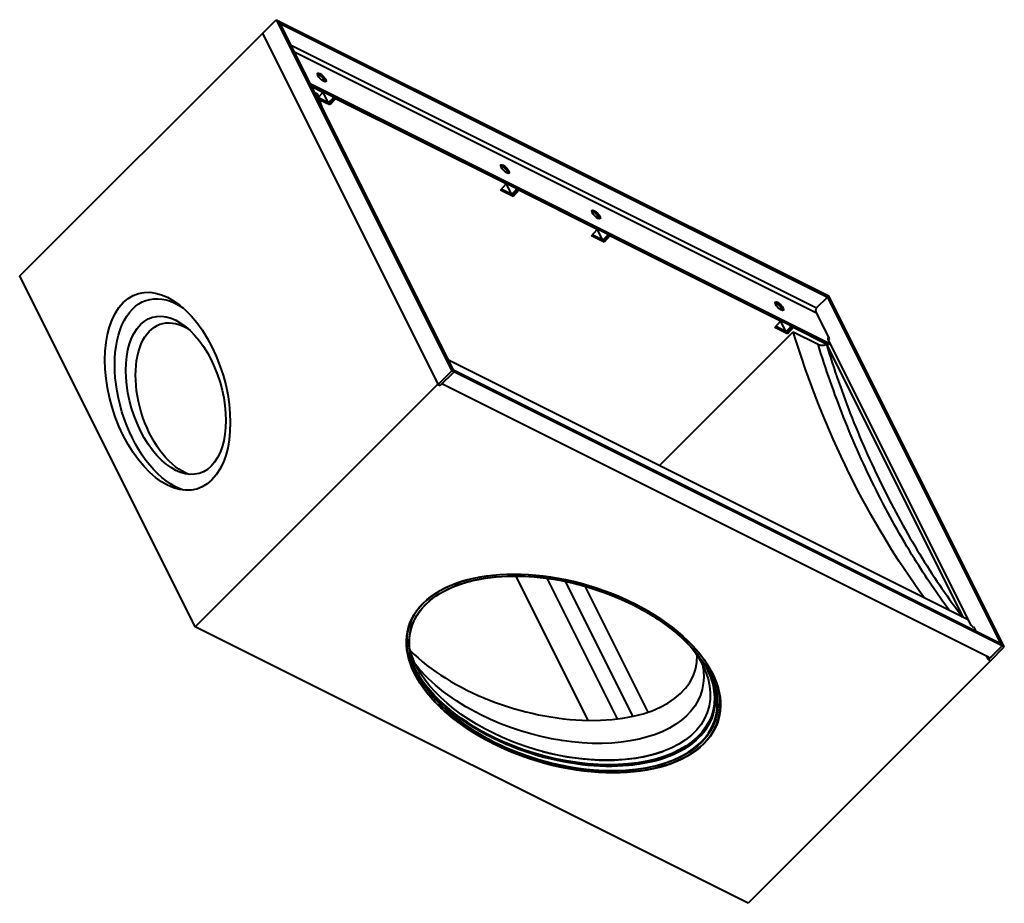
# Model space of a CAD drawing. Units: millimetres. Extents: x 4312 to 9419, y -4911 to 1855.
# Drawn here: x 5515 to 6712, y -4911 to -3838 of the extents above; entities that cross this region are included whole.
import ezdxf

# ---------------------------------------------------------------- set-up
doc = ezdxf.new("R2010")
doc.units = ezdxf.units.MM
doc.layers.add('Основные линии', color=7, linetype='Continuous', lineweight=40)

msp = doc.modelspace()

# ---------------------------------------------------------------- linework, layer by layer
at = {"layer": 'Основные линии'}
for p, q in [((5810.4, -3854.2, 1956.2), (5827.1, -3837.6, 1989.5)), ((5827.1, -3837.6, 1989.5), (6040.4, -4264.2, 1776.2)), ((5827.1, -3837.6, 1989.5), (6498.4, -4173.2, 2325.2)), ((5829.7, -3838.9, 1990.8), (6043.1, -4265.6, 1777.5)), ((5831.1, -3841.6, 1989.5), (6497.1, -4174.6, 2322.5)), ((5515.4, -4148.7, 1366.7), (5810.4, -3854.2, 1956.2)), ((5810.4, -3854.2, 1956.2), (6023.7, -4280.9, 1742.8)), ((5844.4, -3868.2, 1976.2), (6483.7, -4187.9, 2295.8)), ((5848.4, -3876.2, 1972.2), (6483.7, -4193.9, 2289.8)), ((5867.7, -3914.9, 1952.8), (6499.7, -4230.9, 2268.8)), ((5869.1, -3917.6, 1951.5), (6498.4, -4232.2, 2266.2)), ((5883.7, -3925.9, 1957.8), (5869.7, -3918.9, 1950.8)), ((5873.2, -3925.8, 1947.4), (5877.1, -3927.8, 1949.3)), ((5878.4, -3931.8, 1946.6), (5883.7, -3925.9, 1957.8)), ((5878.5, -3932.3, 1946.2), (5889.7, -3937.9, 1951.8)), ((5878.8, -3933.2, 1945.6), (5889.2, -3938.4, 1950.8)), ((5892.1, -3941.2, 1950.9), (5879.4, -3934.9, 1944.5)), ((5883.1, -3924.6, 1958.5), (5889.7, -3937.9, 1951.8)), ((5891.2, -3937.9, 1953.3), (5896.1, -3933.1, 1963)), ((5899.1, -3933.6, 1965.5), (5892.1, -3941.2, 1950.9)), ((5892.2, -3938.4, 1953.8), (5897.1, -3933.6, 1963.5)), ((5896.1, -3929.1, 1967), (5897.1, -3929.6, 1967.5)), ((5896.1, -3933.1, 1963), (5896.1, -3931.1, 1965)), ((5897.1, -3933.6, 1963.5), (5896.1, -3933.1, 1963)), ((5897.1, -3931.6, 1965.5), (5897.1, -3933.6, 1963.5)), ((5898.4, -3932.2, 1966.2), (5899.1, -3933.6, 1965.5)), ((6106.4, -4037.2, 2069.2), (5899.1, -3933.6, 1965.5)), ((5890.9, -3938.8, 1952.1), (5892.1, -3941.2, 1950.9)), ((6099.5, -4044.9, 2054.6), (6106.4, -4037.2, 2069.2)), ((6101.1, -4043.6, 2057.5), (6112.4, -4049.2, 2063.2)), ((6105.7, -4035.9, 2069.8), (6112.4, -4049.2, 2063.2)), ((6118.7, -4044.4, 2074.3), (6118.7, -4042.4, 2076.3)), ((6119.7, -4042.9, 2076.8), (6119.7, -4044.9, 2074.8)), ((6121.1, -4043.6, 2077.5), (6121.7, -4044.9, 2076.8)), ((6114.8, -4052.6, 2062.2), (6099.5, -4044.9, 2054.6)), ((6100.6, -4044.1, 2056.5), (6111.9, -4049.7, 2062.2)), ((6113.6, -4050.2, 2063.4), (6114.8, -4052.6, 2062.2)), ((6113.9, -4049.2, 2064.7), (6118.7, -4044.4, 2074.3)), ((6121.7, -4044.9, 2076.8), (6114.8, -4052.6, 2062.2)), ((6114.9, -4049.7, 2065.2), (6119.7, -4044.9, 2074.8)), ((6119.7, -4044.9, 2074.8), (6118.7, -4044.4, 2074.3)), ((6217.1, -4092.6, 2124.5), (6121.7, -4044.9, 2076.8)), ((6216.4, -4091.2, 2125.2), (6223.1, -4104.6, 2118.5)), ((6210.1, -4100.2, 2109.9), (6217.1, -4092.6, 2124.5)), ((6225.5, -4107.9, 2117.6), (6210.1, -4100.2, 2109.9)), ((6211.2, -4099.4, 2111.8), (6222.6, -4105.1, 2117.5)), ((6211.7, -4098.9, 2112.8), (6223.1, -4104.6, 2118.5)), ((6224.6, -4104.6, 2120), (6229.4, -4099.7, 2129.7)), ((6232.4, -4100.2, 2132.2), (6225.5, -4107.9, 2117.6)), ((6225.6, -4105.1, 2120.5), (6230.4, -4100.2, 2130.2)), ((6229.4, -4099.7, 2129.7), (6229.4, -4097.7, 2131.7)), ((6230.4, -4100.2, 2130.2), (6229.4, -4099.7, 2129.7)), ((6230.4, -4098.2, 2132.2), (6230.4, -4100.2, 2130.2)), ((6231.7, -4098.9, 2132.8), (6232.4, -4100.2, 2132.2)), ((6439.7, -4203.9, 2235.8), (6232.4, -4100.2, 2132.2)), ((6224.3, -4105.5, 2118.8), (6225.5, -4107.9, 2117.6)), ((5728.7, -4575.4, 1153.3), (5515.4, -4148.7, 1366.7)), ((6483.7, -4187.9, 2295.8), (6497.1, -4174.6, 2322.5)), ((6709.1, -4598.6, 2110.5), (6495.7, -4171.9, 2323.8)), ((6495.7, -4171.9, 2323.8), (6497.1, -4174.6, 2322.5)), ((6711.7, -4599.9, 2111.8), (6498.4, -4173.2, 2325.2)), ((6499.4, -4225.2, 2274.2), (6483.7, -4193.9, 2289.8)), ((6432.8, -4211.6, 2221.2), (6439.7, -4203.9, 2235.8)), ((6433.9, -4210.7, 2223.2), (6445.2, -4216.4, 2228.8)), ((6434.4, -4210.2, 2224.2), (6445.7, -4215.9, 2229.8)), ((6439.1, -4202.6, 2236.5), (6445.7, -4215.9, 2229.8)), ((6447.2, -4215.9, 2231.3), (6452.1, -4211.1, 2241)), ((6452.1, -4211.1, 2241), (6452.1, -4209.1, 2243)), ((6453.1, -4211.6, 2241.5), (6452.1, -4211.1, 2241)), ((6453.1, -4209.6, 2243.5), (6453.1, -4211.6, 2241.5)), ((6454.4, -4210.2, 2244.2), (6455.1, -4211.6, 2243.5)), ((6292.7, -4379.4, 1913.3), (6455.3, -4216.9, 2238.4)), ((6448.1, -4219.2, 2228.9), (6432.8, -4211.6, 2221.2)), ((6446.9, -4216.8, 2230.1), (6448.1, -4219.2, 2228.9)), ((6455.1, -4211.6, 2243.5), (6448.1, -4219.2, 2228.9)), ((6448.2, -4216.4, 2231.8), (6453.1, -4211.6, 2241.5)), ((6495.4, -4231.7, 2263.7), (6455.1, -4211.6, 2243.5)), ((6455.3, -4216.9, 2238.4), (6485.5, -4232, 2253.5)), ((6495.6, -4232.1, 2263.5), (6661.4, -4563.7, 2097.7)), ((6498.1, -4226.6, 2271.5), (6497.4, -4226.2, 2271.2)), ((6497.4, -4226.2, 2271.2), (6499.7, -4230.9, 2268.8)), ((6498.1, -4226.6, 2271.5), (6499.4, -4225.2, 2274.2)), ((6671.6, -4573.7, 2097.9), (6498.1, -4226.6, 2271.5)), ((6498.4, -4232.2, 2266.2), (6499.7, -4230.9, 2268.8)), ((6499.4, -4225.2, 2274.2), (6498.7, -4224.9, 2273.8)), ((6667.7, -4566.9, 2100.8), (6035.7, -4250.9, 1784.8)), ((6023.7, -4280.9, 1742.8), (6040.4, -4264.2, 1776.2)), ((6026.4, -4282.2, 1744.2), (6043.1, -4265.6, 1777.5)), ((6711.7, -4599.9, 2111.8), (6040.4, -4264.2, 1776.2)), ((6707.7, -4595.9, 2111.8), (6041.7, -4262.9, 1778.8)), ((6023.6, -4280.6, 1743), (5728.7, -4575.4, 1153.3)), ((6023.7, -4280.9, 1742.8), (6026.4, -4282.2, 1744.2)), ((6692.4, -4612.3, 2080.1), (6028.3, -4280.3, 1748.1)), ((6118.1, -4513.7, 1604.5), (6205.9, -4689.1, 1516.8)), ((6155.7, -4516.3, 1639.4), (6241.2, -4687.4, 1553.8)), ((6178.3, -4520.2, 1658.1), (6260.3, -4684.2, 1576.1)), ((6202.1, -4526, 1676.1), (6278.7, -4679.2, 1599.5)), ((6667.7, -4566.9, 2100.8), (6670.1, -4571.6, 2098.5)), ((6400.7, -4911.4, 1489.3), (5728.7, -4575.4, 1153.3)), ((6674.1, -4575.6, 2098.5), (6674.7, -4575.9, 2098.8)), ((6674.7, -4575.9, 2098.8), (6677.1, -4580.6, 2096.5)), ((6692.4, -4615.2, 2077.2), (6709.1, -4598.6, 2110.5)), ((6695.1, -4616.6, 2078.5), (6711.7, -4599.9, 2111.8)), ((6695.1, -4616.6, 2078.5), (6400.7, -4911.4, 1489.3)), ((6692.4, -4615.2, 2077.2), (6690.4, -4611.3, 2079.1)), ((6695.1, -4616.6, 2078.5), (6692.4, -4615.2, 2077.2))]:
    msp.add_line(p, q, dxfattribs=at)
at = {"layer": 'Основные линии', "extrusion": (-0.57735, -0.57735, 0.57735)}
for centre, major_axis, ratio, start_param, end_param in [((5882.4, -3907.7, 1974.7), (4.95, -4.95), 0.57735, -0.785398, 5.497787), ((6231.6, -3792.3, 2439.3), (21.7, -654.2, -632.5), 0.556861, -1.079579, -1.054168), ((5890.2, -3937.4, 1952.8), (2.12, 0, 2.12), 0.57735, -2.356194, -0.785398), ((5890.2, -3937.4, 1952.8), (1.06, 0, 1.06), 0.57735, -2.356194, -0.785398), ((6105.1, -4019.1, 2086), (4.95, -4.95), 0.57735, -0.785398, 5.497787), ((6101.6, -4043.1, 2058.5), (-1.06, 0, -1.06), 0.57735, 0.519325, 0.785398), ((6101.6, -4043.1, 2058.5), (-2.12, 0, -2.12), 0.57735, 0.67092, 0.785398), ((6112.9, -4048.7, 2064.2), (2.12, 0, 2.12), 0.57735, -2.356194, -0.785398), ((6112.9, -4048.7, 2064.2), (1.06, 0, 1.06), 0.57735, -2.356194, -0.785398), ((6215.7, -4074.4, 2141.3), (4.95, -4.95), 0.57735, -0.785398, 5.497787), ((6212.2, -4098.4, 2113.8), (-2.12, 0, -2.12), 0.57735, 0.67092, 0.785398), ((6212.2, -4098.4, 2113.8), (-1.06, 0, -1.06), 0.57735, 0.519325, 0.785398), ((6223.6, -4104.1, 2119.5), (2.12, 0, 2.12), 0.57735, -2.356194, -0.785398), ((6223.6, -4104.1, 2119.5), (1.06, 0, 1.06), 0.57735, -2.356194, -0.785398), ((6438.4, -4185.7, 2252.7), (4.95, -4.95), 0.57735, -0.785398, 5.497787), ((6434.9, -4209.7, 2225.2), (-2.12, 0, -2.12), 0.57735, 0.67092, 0.785398), ((6434.9, -4209.7, 2225.2), (-1.06, 0, -1.06), 0.57735, 0.519325, 0.785398), ((6446.2, -4215.4, 2230.8), (2.12, 0, 2.12), 0.57735, -2.356194, -0.785398), ((6446.2, -4215.4, 2230.8), (1.06, 0, 1.06), 0.57735, -2.356194, -0.785398), ((6500.1, -4227.6, 2272.5), (-2.83, 2.83), 0.57735, -0.785398, 0.785398), ((6231.6, -3792.3, 2439.3), (21.7, -654.2, -632.5), 0.556861, -0.549181, -0.542097), ((6176.1, -4632.1, 1544), (-180.7, 0, -180.7), 0.57735, -2.356194, 0.785398), ((6176.1, -4632.1, 1544), (180.7, 0, 180.7), 0.57735, -2.356194, 0.785398), ((6672.7, -4572.9, 2099.8), (2.83, -2.83), 0.57735, -2.356194, -0.785398), ((6146.3, -4572.6, 1573.7), (184, -6.1, 177.9), 0.556861, -2.81477, -0.274), ((6692.4, -4605.2, 2087.2), (0, -7.07, -7.07), 0.57735, 0, 0.785398), ((6175.9, -4631.8, 1544.1), (-177.5, 0, -177.5), 0.57735, 0, 0.785398), ((6175.9, -4631.8, 1544.1), (177.5, 0, 177.5), 0.57735, -2.356194, 0), ((6169.6, -4619.1, 1550.5), (177.5, 0, 177.5), 0.57735, -1.996259, -1.145333)]:
    msp.add_ellipse(centre, major_axis=major_axis, ratio=ratio, start_param=start_param, end_param=end_param, dxfattribs=at)
at = {"layer": 'Основные линии', "extrusion": (0.57735, 0.57735, -0.57735)}
for centre, major_axis, ratio, start_param, end_param in [((5881.1, -3909.1, 1972), (4.95, -4.95), 0.57735, -2.725641, -2.356194), ((5881.1, -3909.1, 1972), (4.95, -4.95), 0.57735, -2.356194, -0.415952), ((6103.7, -4020.4, 2083.3), (4.95, -4.95), 0.57735, -2.725641, -2.356194), ((6103.7, -4020.4, 2083.3), (4.95, -4.95), 0.57735, -2.356194, -0.415952), ((6214.4, -4075.7, 2138.7), (4.95, -4.95), 0.57735, -2.725641, -2.356194), ((6214.4, -4075.7, 2138.7), (4.95, -4.95), 0.57735, -2.356194, -0.415952), ((5695.1, -4289.1, 1406), (0, -114.2, -114.2), 0.57735, -2.356194, 3.926991), ((5705.1, -4294.1, 1411), (0, -111.4, -111.4), 0.57735, -0.124867, 3.26646), ((5705.1, -4294.1, 1411), (0, -91.2, -91.2), 0.57735, -2.356194, 3.926991), ((6437.1, -4187.1, 2250), (4.95, -4.95), 0.57735, -2.725641, -2.356194), ((6437.1, -4187.1, 2250), (4.95, -4.95), 0.57735, -2.356194, -0.415952), ((6485.7, -4191.9, 2293.8), (0, 4.24, 4.24), 0.57735, -2.356194, -0.785398), ((5715.1, -4299.1, 1416), (0, -88.4, -88.4), 0.57735, -0.107871, 3.249464), ((6850.6, -4101.8, 2748.8), (-23.3, -631.7, -655), 0.597134, 0.507105, 1.044588), ((6409.3, -4189, 2220.3), (91.5, -91.5, 0), 0.577349, -0.789559, -0.785397), ((6176.1, -4632.1, 1544), (181, 0, 181), 0.57735, -5.497787, 0.785398), ((6176.1, -4632.1, 1544), (-177.8, 0, -177.8), 0.57735, -0.785398, 2.356194), ((6176.1, -4632.1, 1544), (177.8, 0, 177.8), 0.57735, -0.785398, 2.356194), ((6170.8, -4621.5, 1549.3), (-174.3, 0, -174.3), 0.57735, -0.864471, 0.16204), ((6170.8, -4621.5, 1549.3), (174.3, 0, 174.3), 0.57735, -0.16204, 2.277122), ((6159.4, -4598.8, 1560.6), (-177.5, 0, -177.5), 0.57735, -0.785398, -0.189667), ((6172.4, -4624.8, 1547.6), (-177.5, 0, -177.5), 0.57735, -0.864471, -0.029614), ((6173.3, -4626.5, 1546.8), (-177.5, 0, -177.5), 0.57735, -0.785398, -0.022562), ((6159.4, -4598.8, 1560.6), (177.5, 0, 177.5), 0.57735, 0.189667, 2.356194), ((6173.3, -4626.5, 1546.8), (177.5, 0, 177.5), 0.57735, 0.022562, 2.356194), ((6172.4, -4624.8, 1547.6), (177.5, 0, 177.5), 0.57735, 0.029614, 2.277122), ((6169.8, -4619.5, 1550.3), (-177.1, 0, -177.1), 0.57735, -1.907799, -1.233794)]:
    msp.add_ellipse(centre, major_axis=major_axis, ratio=ratio, start_param=start_param, end_param=end_param, dxfattribs=at)
at = {"layer": 'Основные линии'}
for points, knots in [([(6485.5, -4232, 2253.5), (6485.9, -4232.2, 2253.7), (6486.4, -4232.4, 2254), (6487.3, -4232.7, 2254.6), (6487.8, -4232.8, 2254.9), (6489.2, -4233.2, 2256.1), (6490.2, -4233.3, 2256.9), (6492, -4233.2, 2258.8), (6492.9, -4233, 2259.9), (6494.3, -4232.5, 2261.8), (6494.9, -4232.2, 2262.8), (6495.4, -4231.7, 2263.7)], [0, 0, 0, 0, 0.188358, 0.188358, 0.388743, 0.388743, 0.782346, 0.782346, 1.182331, 1.182331, 1.564426, 1.564426, 1.564426, 1.564426]), ([(6645, -4555.5, 2089.5), (6630.4, -4535.7, 2094.7), (6616.2, -4514.7, 2101.5), (6602.6, -4492.8, 2109.8), (6586.2, -4466.3, 2119.9), (6570.7, -4438.5, 2132.2), (6556.3, -4409.6, 2146.6), (6541.8, -4380.8, 2161.1), (6528.5, -4350.9, 2177.6), (6516.5, -4320.6, 2195.9), (6504.9, -4291.4, 2213.6), (6494.6, -4261.7, 2232.9), (6485.5, -4232, 2253.5)], [2.8822287, 2.8822287, 2.8822287, 2.8822287, 2.9998605, 2.9998605, 2.9998605, 3.1415927, 3.1415927, 3.1415927, 3.2833248, 3.2833248, 3.2833248, 3.4194975, 3.4194975, 3.4194975, 3.4194975]), ([(6495.6, -4232.1, 2263.5), (6504.7, -4262.2, 2242.5), (6515.1, -4292.2, 2223), (6526.8, -4321.7, 2205.2), (6538.7, -4351.7, 2187), (6551.9, -4381.2, 2170.7), (6566.2, -4409.8, 2156.4), (6580.4, -4438.3, 2142.1), (6595.8, -4465.8, 2130), (6612, -4492, 2120), (6627.6, -4517.2, 2110.4), (6644, -4541.2, 2102.9), (6661, -4563.5, 2097.5)], [2.8607356, 2.8607356, 2.8607356, 2.8607356, 2.9998798, 2.9998798, 2.9998798, 3.1415927, 3.1415927, 3.1415927, 3.2833055, 3.2833055, 3.2833055, 3.4200488, 3.4200488, 3.4200488, 3.4200488]), ([(5998.4, -4631.8, 1366.6), (5992.1, -4619.2, 1372.9), (5988.9, -4606.6, 1382.3), (5988.9, -4582.6, 1406.3), (5992.1, -4571.3, 1420.8), (6004.6, -4551.1, 1453.5), (6013.9, -4542.2, 1471.7), (6037.7, -4527.8, 1510), (6052.2, -4522.2, 1530), (6084.9, -4515, 1569.9), (6103.1, -4513.3, 1589.8), (6141.3, -4514.1, 1627.2), (6161.3, -4516.5, 1644.8), (6201.2, -4525.1, 1676.1), (6221.1, -4531.4, 1689.7), (6246.6, -4542, 1704.6), (6253.3, -4545.1, 1708.2), (6259.8, -4548.3, 1711.4)], [5.57686, 5.57686, 5.57686, 5.57686, 5.898141, 5.898141, 6.21848, 6.21848, 6.538185, 6.538185, 6.857863, 6.857863, 7.177598, 7.177598, 7.497352, 7.497352, 7.817078, 7.817078, 7.933054, 7.933054, 7.933054, 7.933054]), ([(6259.8, -4548.3, 1711.4), (6268.5, -4552.7, 1715.8), (6276.9, -4557.4, 1719.5), (6292.9, -4567.4, 1725.4), (6300.4, -4572.7, 1727.6), (6314.3, -4583.8, 1730.5), (6320.7, -4589.5, 1731.2), (6332.3, -4601.2, 1731.1), (6337.5, -4607.3, 1730.2), (6346.5, -4619.5, 1727), (6350.3, -4625.6, 1724.7), (6353.4, -4631.8, 1721.6)], [1.6498688, 1.6498688, 1.6498688, 1.6498688, 1.8069484, 1.8069484, 1.9640281, 1.9640281, 2.1211077, 2.1211077, 2.2781873, 2.2781873, 2.435267, 2.435267, 2.435267, 2.435267]), ([(5997.2, -4629.1, 1368), (6000, -4634.4, 1365.6), (6003.3, -4639.7, 1363.6), (6011.7, -4651, 1360.7), (6016.9, -4657, 1359.8), (6028.5, -4668.8, 1359.7), (6034.9, -4674.5, 1360.4), (6048.8, -4685.5, 1363.3), (6056.3, -4690.8, 1365.5), (6072.3, -4700.8, 1371.4), (6080.7, -4705.6, 1375.1), (6089.4, -4710, 1379.5)], [0.728955, 0.728955, 0.728955, 0.728955, 0.8634053, 0.8634053, 1.0204849, 1.0204849, 1.1775646, 1.1775646, 1.3346442, 1.3346442, 1.4917238, 1.4917238, 1.4917238, 1.4917238]), ([(6089.4, -4710, 1379.5), (6107.3, -4718.9, 1388.4), (6126.5, -4726.3, 1400.2), (6166, -4737.7, 1428.3), (6186.2, -4741.5, 1444.7), (6225.5, -4745.2, 1480.3), (6244.6, -4745, 1499.6), (6279.7, -4740.7, 1539), (6295.7, -4736.5, 1559.3), (6323.1, -4724.5, 1598.6), (6334.4, -4716.8, 1617.7), (6351.2, -4698.4, 1652.8), (6356.7, -4687.9, 1668.8), (6361.4, -4665.1, 1696.3), (6360.5, -4652.8, 1707.6), (6355.3, -4636.6, 1718.6), (6353.8, -4632.9, 1720.9), (6352, -4629.1, 1722.9)], [1.491724, 1.491724, 1.491724, 1.491724, 1.811386, 1.811386, 2.131091, 2.131091, 2.450841, 2.450841, 2.770588, 2.770588, 3.090288, 3.090288, 3.409953, 3.409953, 3.729942, 3.729942, 3.825289, 3.825289, 3.825289, 3.825289]), ([(6090.8, -4717.3, 1373.4), (6081.8, -4712.9, 1369), (6073.2, -4708, 1365.2), (6057, -4697.8, 1359.2), (6049.3, -4692.4, 1356.9), (6035, -4681.1, 1353.9), (6028.5, -4675.3, 1353.2), (6016.6, -4663.2, 1353.4), (6011.2, -4657, 1354.2), (6002, -4644.5, 1357.5), (5998.1, -4638.2, 1359.9), (5995, -4631.9, 1363)], [4.7914615, 4.7914615, 4.7914615, 4.7914615, 4.9485411, 4.9485411, 5.1056207, 5.1056207, 5.2627004, 5.2627004, 5.41978, 5.41978, 5.575758, 5.575758, 5.575758, 5.575758]), ([(6357, -4631.9, 1725.1), (6363.4, -4644.8, 1718.6), (6366.7, -4657.6, 1709.1), (6366.8, -4682, 1684.8), (6363.6, -4693.6, 1670), (6350.9, -4714.3, 1636.7), (6341.5, -4723.4, 1618.1), (6317.2, -4738.2, 1579.1), (6302.5, -4743.9, 1558.6), (6269.2, -4751.3, 1517.9), (6250.7, -4753, 1497.7), (6211.7, -4752.2, 1459.5), (6191.3, -4749.8, 1441.5), (6150.6, -4741, 1409.6), (6130.3, -4734.6, 1395.7), (6104.2, -4723.8, 1380.4), (6097.4, -4720.6, 1376.7), (6090.8, -4717.3, 1373.4)], [2.436369, 2.436369, 2.436369, 2.436369, 2.754023, 2.754023, 3.073678, 3.073678, 3.393965, 3.393965, 3.714282, 3.714282, 4.034543, 4.034543, 4.354784, 4.354784, 4.675053, 4.675053, 4.791461, 4.791461, 4.791461, 4.791461])]:
    msp.add_open_spline(points, degree=3, knots=knots, dxfattribs=at)

doc.saveas('drawing.dxf')
